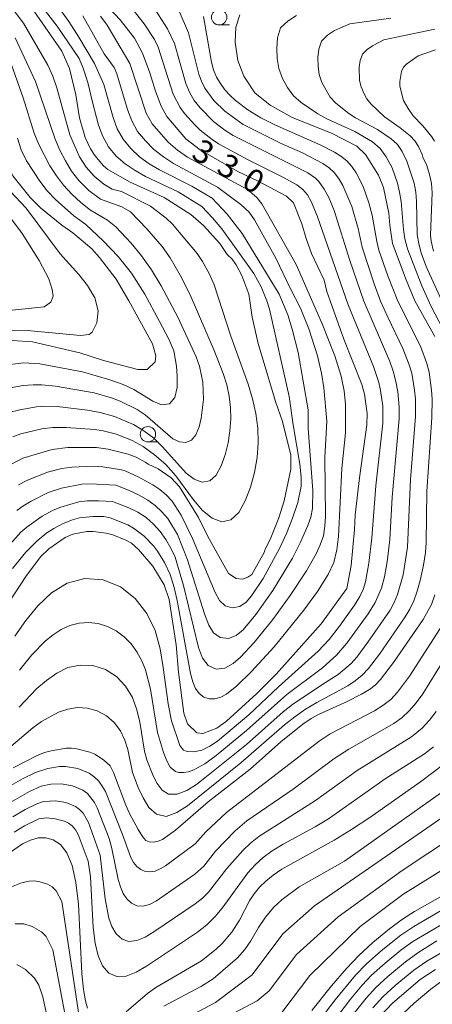
# Model space of a CAD drawing. Units: millimetres. Extents: x -68000 to -66000, y 21000 to 22500.
# Drawn here: x -67162 to -67095, y 21233 to 21393 of the extents above; entities that cross this region are included whole.
import ezdxf

# ---------------------------------------------------------------- set-up
doc = ezdxf.new("R2010")
doc.units = ezdxf.units.MM
for name, color, linetype, lineweight in [('633100_広葉樹林', 7, 'Continuous', 9), ('710100_等高線（計曲線）', 7, 'Continuous', 20), ('710107_等高線（計曲線）（注記）', 7, 'Continuous', 20), ('710200_等高線（主曲線）', 7, 'Continuous', 9)]:
    doc.layers.add(name, color=color, linetype=linetype, lineweight=lineweight)
doc.styles.add('Style-WORKING', font='txt')

msp = doc.modelspace()

# ---------------------------------------------------------------- linework, layer by layer
at = {"layer": '633100_広葉樹林'}
for p, q in [((-67129.86, 21392.42), (-67128.2, 21392.42)), ((-67141.43, 21324.64), (-67139.76, 21324.64))]:
    msp.add_line(p, q, dxfattribs=at)
for centre in [(-67129.86, 21393.67), (-67141.43, 21325.89)]:
    msp.add_circle(centre, 1.25, dxfattribs=at)
at = {"layer": '710100_等高線（計曲線）', "flags": 128}
for points in [[(-67175.12, 21397.12), (-67170.1, 21390.71), (-67168.69, 21388.32), (-67167.39, 21385.29), (-67166.02, 21376.51), (-67164.46, 21370.1), (-67163.35, 21367.92), (-67160.54, 21364.35), (-67158.9, 21362.71), (-67155.39, 21359.88), (-67153.65, 21358.63), (-67150.56, 21356.02), (-67149.29, 21354.64), (-67146.6, 21351.09), (-67144.54, 21347.6)], [(-67124.91, 21347.6), (-67125.06, 21348.66), (-67126.2, 21351.69), (-67127.08, 21353.45), (-67127.75, 21354.37), (-67128.58, 21355.11), (-67129.75, 21356.9), (-67132.43, 21359.82), (-67134.49, 21361.59), (-67138.82, 21364.39), (-67144.31, 21366.87), (-67147.92, 21368.93), (-67148.65, 21369.52), (-67150.07, 21371.2), (-67150.77, 21372.27), (-67151.62, 21374.1), (-67152.52, 21377.35), (-67153.14, 21381.08), (-67154.19, 21385.33), (-67155.39, 21388.16), (-67159.96, 21394.7)], [(-67147.74, 21395.14), (-67145.95, 21393.24), (-67143.62, 21390.28), (-67142.33, 21387.86), (-67141.1, 21384.62), (-67140.19, 21381.65), (-67139.31, 21379.23), (-67138.39, 21377.56), (-67135.27, 21373.92), (-67132.97, 21372.1), (-67126.85, 21368.59), (-67123.54, 21367.01), (-67118.92, 21364.57), (-67117.81, 21363.48), (-67116.46, 21360.09), (-67115.76, 21357.73), (-67114.87, 21355.29), (-67112.79, 21350.91), (-67112.37, 21349.08), (-67111.86, 21347.6)], [(-67098.09, 21347.6), (-67099.52, 21351.01), (-67101.73, 21356.89), (-67102.16, 21359.85), (-67102.32, 21361.8), (-67103.19, 21366), (-67103.98, 21368), (-67106.11, 21371.38), (-67107.52, 21372.71), (-67111.6, 21374.85), (-67118, 21377.38), (-67121.58, 21379.38), (-67124.05, 21381.4), (-67125.85, 21384.1), (-67126.81, 21386.63), (-67127.26, 21389.61), (-67127.14, 21392.08), (-67126.53, 21394.05)], [(-67111.86, 21347.6), (-67109.6, 21341.33), (-67106.67, 21334), (-67106.24, 21332.43), (-67105.82, 21329.28), (-67105.86, 21327.44), (-67107.07, 21318.79), (-67107.77, 21312.81), (-67107.89, 21310.42), (-67108.42, 21304.54), (-67109.14, 21300.82), (-67113.29, 21295.05), (-67120.59, 21286.9), (-67123.73, 21283.75), (-67128.67, 21279.24), (-67130.22, 21278.13), (-67132.51, 21277.26), (-67133.48, 21277.33), (-67135.03, 21278.8), (-67135.61, 21280.54), (-67136.48, 21287.23), (-67136.87, 21291.66), (-67138.01, 21299.04), (-67138.8, 21301.41), (-67140.61, 21304.43), (-67142.97, 21307.18), (-67144.12, 21308.17), (-67145.01, 21308.68), (-67147.11, 21309.52), (-67148.21, 21309.8), (-67150.32, 21310.08), (-67151.37, 21310.06), (-67153.63, 21309.63), (-67154.88, 21309.13), (-67157.55, 21307.29), (-67158.89, 21305.96), (-67161.27, 21302.76), (-67163.92, 21298.68)], [(-67163.7, 21320.98), (-67161.76, 21322), (-67157.01, 21323.4), (-67154.42, 21323.72), (-67149.79, 21323.73), (-67147.88, 21323.48), (-67144.64, 21322.65), (-67143.34, 21322.16), (-67141.77, 21321.32), (-67141.39, 21321.02), (-67139.78, 21320.27), (-67137.67, 21318.81), (-67136.32, 21317.35), (-67133.24, 21312.35), (-67131.69, 21309.25), (-67128.37, 21303.24), (-67127.1, 21302.45), (-67126.06, 21302.32), (-67125.23, 21302.67), (-67124.57, 21303.08), (-67122.56, 21306.67), (-67122.38, 21307.23), (-67121.57, 21308.77), (-67120.18, 21312.28), (-67119.31, 21315.04), (-67118.22, 21320.23), (-67118.25, 21322.5), (-67119.59, 21327.95), (-67120.71, 21331.24), (-67123.54, 21340.62), (-67124.5, 21344.91), (-67124.91, 21347.6)], [(-67144.54, 21347.6), (-67140.68, 21340.56), (-67140.15, 21338.61), (-67140.24, 21337.65), (-67141.55, 21336.42), (-67143.06, 21336.39), (-67148.67, 21337.89), (-67152.51, 21339.15), (-67160.18, 21340.93), (-67163.48, 21341.14)], [(-67094.83, 21341.76), (-67098.09, 21347.6)], [(-67163.3, 21271.67), (-67159.52, 21273.61), (-67158.22, 21274.15), (-67157.14, 21274.45), (-67154.73, 21274.84), (-67153.83, 21274.87), (-67152.96, 21274.77), (-67150.87, 21274.2), (-67150.08, 21273.87), (-67148.65, 21272.95), (-67147.56, 21272), (-67147, 21270.88), (-67145.03, 21265.57), (-67144.44, 21264.25), (-67143.03, 21261.66), (-67142.29, 21260.51), (-67141.75, 21259.87), (-67141.21, 21259.63), (-67140.51, 21259.6), (-67139.75, 21259.72), (-67139.05, 21260), (-67136.95, 21261.52), (-67131.64, 21266.15), (-67124.84, 21271.45), (-67119.84, 21275.9), (-67116.27, 21278.74), (-67114.91, 21279.67), (-67113.62, 21280.38), (-67109.21, 21282.4), (-67106.73, 21283.66), (-67105.47, 21284.41), (-67104.54, 21285.11), (-67103.68, 21286.02), (-67101.57, 21288.76), (-67096.75, 21295.77), (-67095.41, 21298.19), (-67094.83, 21299.8)], [(-67093.18, 21272.45), (-67097.19, 21269.38), (-67105.42, 21263.59), (-67108.36, 21261.63), (-67111.17, 21259.88), (-67119.68, 21255.18), (-67121.09, 21254.21), (-67122.29, 21253.24), (-67123.3, 21252.24), (-67124.16, 21251.21), (-67124.88, 21250.14), (-67126.58, 21246.9), (-67127.79, 21244.97), (-67129.38, 21243.12), (-67130.35, 21242.18), (-67132.75, 21240.3), (-67140.15, 21235.96), (-67141.51, 21234.99), (-67144.95, 21232.02)], [(-67151.22, 21232.61), (-67151.57, 21233.8), (-67151.9, 21235.61), (-67152.15, 21238.25), (-67152.72, 21249.53), (-67153.12, 21253.01), (-67153.74, 21255.8), (-67154.58, 21257.84), (-67155.62, 21259.19), (-67156.8, 21259.97), (-67158.03, 21260.3), (-67159.26, 21260.27), (-67160.49, 21259.93), (-67161.8, 21259.29), (-67164.99, 21257.11)], [(-67092.3, 21251.61), (-67098.13, 21248.31), (-67100.11, 21247.07), (-67102.21, 21245.48), (-67104.9, 21243.25), (-67107.21, 21241.16), (-67109.21, 21239.04), (-67111.61, 21236.23), (-67114.82, 21232.21)], [(-67094.73, 21238.91), (-67097.2, 21237.24), (-67101.7, 21233.43), (-67103.66, 21231.35)]]:
    msp.add_lwpolyline(points, dxfattribs=at)
at = {"layer": '710200_等高線（主曲線）', "flags": 128}
for points in [[(-67163.94, 21402.24), (-67156.18, 21392.25), (-67152.61, 21386.95), (-67151.94, 21385.38), (-67151.17, 21383.07), (-67150.46, 21379.88), (-67149.44, 21376.12), (-67148.77, 21374.3), (-67147.82, 21372.61), (-67146.58, 21371.1), (-67145.13, 21369.83), (-67143.51, 21368.76), (-67141.81, 21367.81), (-67136.54, 21365.3), (-67132.7, 21362.89), (-67130.95, 21361.08), (-67129.41, 21359.27), (-67124.25, 21352), (-67123.05, 21349.87), (-67122.12, 21347.57), (-67121.68, 21346.2), (-67118.48, 21332), (-67117.87, 21327.4), (-67116.77, 21321.03), (-67116.54, 21318.92), (-67116.54, 21317.43), (-67117.07, 21314.82), (-67117.93, 21312.27), (-67118.91, 21309.76), (-67120.04, 21307.3), (-67122.73, 21302.44), (-67124.61, 21299.61), (-67125.47, 21298.6), (-67126.52, 21297.88), (-67127.73, 21297.65), (-67128.89, 21298.02), (-67129.82, 21298.89), (-67130.54, 21300.18), (-67134.18, 21308.94), (-67136.03, 21312.74), (-67137.52, 21315.03), (-67138.45, 21316.03), (-67139.48, 21316.92), (-67140.61, 21317.69), (-67143.01, 21318.98), (-67145.01, 21319.9), (-67145.73, 21320.13), (-67148.75, 21320.58), (-67150.25, 21320.72), (-67153.77, 21320.52), (-67155.4, 21320.31), (-67157.75, 21319.71), (-67161.09, 21318.39), (-67162.46, 21317.69)], [(-67164.03, 21395.84), (-67161.66, 21392.7), (-67157.69, 21385.9), (-67156.89, 21384.08), (-67156.22, 21382.2), (-67154.09, 21374.58), (-67152.54, 21370.99), (-67151.46, 21369.33), (-67150.15, 21367.84), (-67148.62, 21366.56), (-67147.25, 21365.74), (-67145.72, 21365.36), (-67141.04, 21362.94), (-67138.48, 21361.03), (-67137.42, 21360.04), (-67133.43, 21355.27), (-67132.56, 21353.99), (-67131.44, 21351.93), (-67130.7, 21350.18), (-67127.95, 21341.86), (-67125.17, 21334.05), (-67124.46, 21331.64), (-67123.92, 21329.26), (-67123.6, 21326.9), (-67123.53, 21324.5), (-67123.71, 21322.1), (-67124.14, 21319.69), (-67124.78, 21317.3), (-67125.63, 21315.06), (-67126.69, 21313.17), (-67127.97, 21311.98), (-67129.45, 21311.67), (-67131.02, 21312.24), (-67132.56, 21313.51), (-67134.01, 21315.22), (-67136.92, 21319.12), (-67138.55, 21320.95), (-67140.35, 21322.56), (-67142.23, 21323.88), (-67143.99, 21324.87), (-67146.54, 21325.93), (-67148.68, 21326.47), (-67150.07, 21326.68), (-67154.72, 21327), (-67156.86, 21326.98), (-67158.67, 21326.76), (-67162.05, 21325.94), (-67163.37, 21325.49)], [(-67144.63, 21395.89), (-67142.03, 21392.63), (-67140.37, 21390.05), (-67139.79, 21388.81), (-67137.33, 21381.19), (-67136.21, 21379.01), (-67135.47, 21378.02), (-67133.83, 21376.16), (-67132.94, 21375.31), (-67131, 21373.78), (-67129.96, 21373.1), (-67125.16, 21370.48), (-67119.4, 21367.65), (-67117.24, 21366.44), (-67116.29, 21365.7), (-67115.51, 21364.78), (-67114.9, 21363.72), (-67113.93, 21361.37), (-67108.89, 21346.9), (-67104.82, 21336.89), (-67103.94, 21334.28), (-67103.65, 21333.02), (-67103.31, 21330.44), (-67103.28, 21327.67), (-67104.4, 21317.51), (-67105.06, 21309.04), (-67105.54, 21304.95), (-67106.11, 21301.91), (-67106.47, 21300.67), (-67107.01, 21299.49), (-67107.87, 21298.12), (-67110.31, 21294.69), (-67112.02, 21292.53), (-67113.77, 21290.63), (-67120.22, 21284.85), (-67125.07, 21280.27), (-67130.15, 21276), (-67131.4, 21275.16), (-67132.67, 21274.54), (-67133.96, 21274.27), (-67135.05, 21274.33), (-67135.66, 21274.55), (-67136.23, 21275.27), (-67137.59, 21279.3), (-67138.17, 21282.09), (-67138.95, 21287.96), (-67139.47, 21290.99), (-67140.28, 21293.99), (-67141.62, 21296.77), (-67143.52, 21299.19), (-67145.9, 21301.09), (-67148.69, 21302.23), (-67151.67, 21302.44), (-67154.55, 21301.67), (-67157.1, 21300.1), (-67159.29, 21297.98), (-67161.24, 21295.6), (-67163.02, 21293.07)], [(-67156.97, 21396.78), (-67154.3, 21392.96), (-67152.65, 21390.43), (-67150.12, 21386.18), (-67148.57, 21382.74), (-67147.09, 21377.4), (-67146.41, 21375.56), (-67145.46, 21373.85), (-67144.21, 21372.34), (-67142.8, 21371.01), (-67141.22, 21369.86), (-67139.55, 21368.85), (-67134.29, 21366.22), (-67130.99, 21364.29), (-67128.57, 21361.67), (-67126.15, 21358.54), (-67120.13, 21348.66), (-67118.73, 21345.28), (-67117.99, 21342.98), (-67117.06, 21339.18), (-67115.4, 21329.84), (-67115.42, 21326.82), (-67114.63, 21316.75), (-67114.69, 21313.82), (-67114.98, 21312.41), (-67115.45, 21311.04), (-67116.63, 21308.36), (-67117.97, 21305.76), (-67121.14, 21300.48), (-67123.91, 21296.57), (-67125.98, 21294.1), (-67127.08, 21293.19), (-67128.37, 21292.7), (-67129.68, 21292.83), (-67130.77, 21293.61), (-67131.55, 21294.85), (-67132.23, 21296.71), (-67135.01, 21305.49), (-67136.65, 21309.62), (-67138.19, 21312.17), (-67139.16, 21313.3), (-67140.24, 21314.32), (-67141.44, 21315.2), (-67142.85, 21316), (-67144.59, 21316.81), (-67146.66, 21317.59), (-67150.82, 21317.84), (-67152.15, 21317.75), (-67155.48, 21317.12), (-67157.64, 21316.4), (-67160.37, 21315.03), (-67161.75, 21314.21), (-67162.7, 21313.52)], [(-67136.37, 21394.66), (-67134.82, 21391.16), (-67133.15, 21384.43), (-67132.75, 21383.26), (-67132.2, 21382.16), (-67130.74, 21380.16), (-67128.97, 21378.42), (-67125.96, 21376.24), (-67119.77, 21373.15), (-67116.32, 21371.63), (-67113.02, 21369.9), (-67112.01, 21369.21), (-67111.13, 21368.37), (-67110.4, 21367.38), (-67109.79, 21366.31), (-67108.32, 21362.9), (-67107.29, 21359.35), (-67106.66, 21356.31), (-67104.71, 21350.34), (-67103.64, 21347.53), (-67102.5, 21344.94), (-67100.02, 21339.84), (-67099, 21337.2), (-67098.6, 21335.84), (-67098.12, 21333.06), (-67098, 21331.65), (-67097.97, 21328.8), (-67098.79, 21318.53), (-67099.26, 21307.51), (-67100, 21303.06), (-67100.88, 21299.83), (-67101.42, 21298.54), (-67102.11, 21297.3), (-67105.7, 21292.07), (-67107.51, 21289.68), (-67108.45, 21288.62), (-67110.53, 21286.81), (-67113.04, 21285.28), (-67117.96, 21281.97), (-67119.45, 21280.79), (-67125.44, 21275.46), (-67133.53, 21268.98), (-67135.09, 21268), (-67136.68, 21267.38), (-67138.07, 21267.37), (-67139.14, 21268.03), (-67139.94, 21269.1), (-67140.58, 21270.35), (-67141.6, 21272.99), (-67141.99, 21274.35), (-67142.75, 21279.11), (-67143.21, 21281.09), (-67143.96, 21283.11), (-67145.08, 21284.94), (-67146.56, 21286.49), (-67148.35, 21287.64), (-67150.37, 21288.29), (-67152.44, 21288.38), (-67154.43, 21287.95), (-67156.25, 21287.06), (-67157.91, 21285.87), (-67159.46, 21284.55), (-67162.32, 21281.55)], [(-67140.2, 21394.84), (-67138.23, 21391.8), (-67137.14, 21389.38), (-67135.26, 21382.9), (-67134.68, 21381.48), (-67133.9, 21380.16), (-67132.96, 21378.93), (-67130.78, 21376.74), (-67128.94, 21375.33), (-67127.59, 21374.47), (-67115.48, 21368.37), (-67114.24, 21367.49), (-67113.69, 21366.97), (-67112.79, 21365.75), (-67112.07, 21364.4), (-67111.18, 21362.26), (-67108.67, 21354.13), (-67106.38, 21347.51), (-67102.16, 21337.72), (-67101.6, 21336.12), (-67101.16, 21334.48), (-67100.86, 21332.81), (-67100.63, 21330.28), (-67100.64, 21328.41), (-67101.75, 21315.65), (-67102.13, 21308.78), (-67102.59, 21305.16), (-67103.04, 21302.7), (-67103.51, 21300.89), (-67104.52, 21298.52), (-67105.68, 21296.68), (-67109.12, 21291.91), (-67110.79, 21289.98), (-67113.1, 21287.9), (-67118.86, 21283.59), (-67125.43, 21277.72), (-67130.33, 21273.67), (-67132.2, 21272.3), (-67133.96, 21271.32), (-67134.85, 21271.02), (-67135.67, 21270.88), (-67136.39, 21270.9), (-67136.98, 21271.08), (-67137.81, 21271.8), (-67138.39, 21272.81), (-67138.93, 21274.14), (-67139.89, 21277.4), (-67141.03, 21284.46), (-67141.82, 21287.57), (-67142.43, 21289.08), (-67143.22, 21290.51), (-67144.18, 21291.81), (-67145.31, 21292.96), (-67146.59, 21293.93), (-67148, 21294.66), (-67149.51, 21295.12), (-67151.07, 21295.3), (-67152.62, 21295.19), (-67154.12, 21294.8), (-67155.53, 21294.16), (-67156.84, 21293.31), (-67158.06, 21292.31), (-67160.28, 21290.04), (-67162.3, 21287.55)], [(-67132.4, 21393.8), (-67131.11, 21386.39), (-67130.78, 21385.1), (-67130.3, 21383.96), (-67129.66, 21382.9), (-67128.93, 21381.9), (-67128.1, 21380.98), (-67127.19, 21380.13), (-67125.2, 21378.64), (-67123.1, 21377.3), (-67120.8, 21376.16), (-67113.34, 21372.9), (-67111.13, 21371.75), (-67110.08, 21371.1), (-67109.13, 21370.32), (-67108.32, 21369.4), (-67107.64, 21368.37), (-67106.47, 21366.18), (-67105.54, 21363.53), (-67105.03, 21361.52), (-67104.27, 21357.24), (-67103.92, 21355.83), (-67102.48, 21351.64), (-67100.84, 21347.52), (-67097.19, 21340.23), (-67096.13, 21337.38), (-67095.76, 21335.96), (-67095.38, 21333.04), (-67095.3, 21331.57), (-67095.35, 21328.62), (-67096.15, 21316.58), (-67096.25, 21308.26), (-67096.37, 21306.69), (-67096.7, 21304.59), (-67097.22, 21302.12), (-67097.74, 21300.21), (-67098.26, 21298.8), (-67098.9, 21297.48), (-67099.65, 21296.22), (-67103.84, 21290.14), (-67105.64, 21287.8), (-67106.66, 21286.75), (-67107.77, 21285.82), (-67108.95, 21285.02), (-67114.02, 21282.27), (-67115.84, 21281.19), (-67117.58, 21279.98), (-67119.26, 21278.65), (-67126.33, 21272.5), (-67135.02, 21265.51), (-67136.75, 21264.39), (-67138.48, 21263.78), (-67140.02, 21264.11), (-67141.26, 21265.24), (-67142.22, 21266.78), (-67143.01, 21268.48), (-67143.94, 21270.9), (-67144.69, 21274.63), (-67145.17, 21276.16), (-67145.89, 21277.68), (-67146.9, 21279.03), (-67148.17, 21280.12), (-67149.66, 21280.91), (-67151.26, 21281.35), (-67152.89, 21281.46), (-67154.46, 21281.22), (-67155.95, 21280.69), (-67158.74, 21279.18), (-67160.13, 21278.17), (-67165.17, 21273.86)], [(-67152.03, 21393.89), (-67148.53, 21387.73), (-67146.93, 21385.51), (-67146.47, 21384.5), (-67144.74, 21378.67), (-67144.06, 21376.82), (-67143.11, 21375.1), (-67141.84, 21373.58), (-67140.46, 21372.19), (-67138.93, 21370.97), (-67137.28, 21369.89), (-67130.13, 21366.06), (-67126.35, 21363.24), (-67125.01, 21362), (-67124.11, 21360.76), (-67120.67, 21354.52), (-67118.35, 21349.61), (-67116.67, 21346.38), (-67115.3, 21343.02), (-67113.9, 21338.63), (-67113.25, 21335.83), (-67112.86, 21333.44), (-67112.38, 21328.03), (-67112.71, 21322.13), (-67112.57, 21312.53), (-67112.68, 21310.93), (-67112.94, 21309.37), (-67113.44, 21307.89), (-67114.12, 21306.46), (-67115.69, 21303.68), (-67118.32, 21299.68), (-67121.14, 21295.77), (-67124.19, 21292.03), (-67126.38, 21289.66), (-67127.57, 21288.61), (-67128.93, 21287.87), (-67130.37, 21287.71), (-67131.65, 21288.31), (-67132.57, 21289.49), (-67133.2, 21291.23), (-67135.63, 21301.28), (-67137.03, 21305.89), (-67137.69, 21307.37), (-67138.5, 21308.77), (-67139.45, 21310.07), (-67140.53, 21311.28), (-67141.74, 21312.34), (-67143.08, 21313.23), (-67144.52, 21313.95), (-67147.17, 21314.97), (-67149.4, 21315.08), (-67151.3, 21315.05), (-67152.67, 21314.89), (-67155.6, 21314.04), (-67156.8, 21313.57), (-67158.59, 21312.58), (-67161.11, 21310.8), (-67162.09, 21309.97), (-67165.03, 21306.59)], [(-67149.11, 21393.86), (-67148.04, 21392.4), (-67144.38, 21386.17), (-67141.7, 21378.08), (-67140.75, 21376.34), (-67138.13, 21373.36), (-67136.64, 21372.08), (-67135.02, 21370.93), (-67125.28, 21365.65), (-67123.75, 21364.39), (-67122.93, 21363.33), (-67117.37, 21353.47), (-67113.12, 21343.84), (-67111.08, 21338.61), (-67110.07, 21335.34), (-67109.59, 21332.96), (-67109.34, 21330.74), (-67109.35, 21326.11), (-67109.97, 21320.31), (-67110.49, 21309.25), (-67110.74, 21307.1), (-67111.26, 21305.03), (-67112.15, 21303.09), (-67113.88, 21300.33), (-67116.12, 21297.29), (-67120.94, 21291.31), (-67124.65, 21287.28), (-67127, 21284.99), (-67128.69, 21283.66), (-67129.61, 21283.17), (-67130.56, 21282.88), (-67131.49, 21282.86), (-67132.36, 21283.15), (-67133.1, 21283.73), (-67133.69, 21284.55), (-67134.14, 21285.62), (-67134.51, 21286.98), (-67136.69, 21298.87), (-67137.18, 21300.99), (-67137.83, 21303.07), (-67138.72, 21305.05), (-67139.88, 21306.89), (-67140.55, 21307.75), (-67142.04, 21309.33), (-67143.76, 21310.63), (-67144.7, 21311.14), (-67147.58, 21312.3), (-67148.59, 21312.5), (-67150.37, 21312.53), (-67152.53, 21312.28), (-67153.7, 21311.98), (-67155.18, 21311.37), (-67156.73, 21310.58), (-67157.85, 21309.87), (-67159.41, 21308.57), (-67161.27, 21306.73), (-67163.43, 21304.07)], [(-67101.79, 21369.18), (-67102.73, 21370.99), (-67103.7, 21372.36), (-67104.97, 21373.44), (-67107.86, 21375.12), (-67112.39, 21377.16), (-67113.84, 21377.95), (-67116.57, 21379.81), (-67117.81, 21380.92), (-67118.76, 21382.28), (-67119.58, 21383.74), (-67120.15, 21385.33), (-67120.42, 21386.99), (-67120.52, 21388.66), (-67120.4, 21390.34), (-67119.88, 21391.93), (-67118.68, 21393.09), (-67117.28, 21393.97)], [(-67099.38, 21370.27), (-67100.12, 21371.83), (-67100.91, 21372.98), (-67101.92, 21373.91), (-67104.17, 21375.41), (-67107.71, 21377.32), (-67108.82, 21378.04), (-67110.91, 21379.7), (-67111.85, 21380.66), (-67113.19, 21383.05), (-67113.61, 21384.37), (-67113.78, 21385.74), (-67113.82, 21387.12), (-67113.68, 21388.5), (-67113.24, 21389.8), (-67112.26, 21390.76), (-67111.12, 21391.51), (-67108.64, 21392.58), (-67101.96, 21393.5)], [(-67096.91, 21371.38), (-67097.51, 21372.67), (-67098.11, 21373.59), (-67098.86, 21374.38), (-67100.48, 21375.71), (-67103.03, 21377.48), (-67105.25, 21379.59), (-67105.89, 21380.41), (-67106.37, 21381.36), (-67106.79, 21382.35), (-67107.08, 21383.41), (-67107.11, 21385.58), (-67106.96, 21386.67), (-67106.59, 21387.67), (-67105.83, 21388.43), (-67104.97, 21389.04), (-67104.04, 21389.54), (-67103.1, 21389.99), (-67101.07, 21390.46), (-67094.84, 21391.73)], [(-67163, 21390.31), (-67159.69, 21383.23), (-67156.47, 21373.86), (-67155.73, 21372.06), (-67154.83, 21370.33), (-67153.83, 21368.68), (-67152.63, 21367.12), (-67151.03, 21365.52), (-67149.15, 21364.08), (-67145.68, 21362.85), (-67144.29, 21362.05), (-67141.6, 21359.27), (-67139.13, 21356.41), (-67137.82, 21354.57), (-67136.18, 21351.76), (-67134.6, 21348.53), (-67130.65, 21339.49), (-67129.2, 21335.75), (-67128.64, 21333.9), (-67128.25, 21332.08), (-67128.02, 21330.25), (-67127.98, 21328.37), (-67128.11, 21326.45), (-67128.42, 21324.49), (-67128.89, 21322.55), (-67129.52, 21320.73), (-67130.35, 21319.24), (-67131.38, 21318.32), (-67132.61, 21318.12), (-67133.92, 21318.59), (-67135.22, 21319.57), (-67139.05, 21323.87), (-67140.5, 21325.26), (-67142.08, 21326.47), (-67143.75, 21327.47), (-67146.86, 21328.8), (-67149.18, 21329.45), (-67151.24, 21329.83), (-67156.18, 21330.39), (-67158.23, 21330.44), (-67159.55, 21330.35), (-67162.25, 21329.86), (-67164.02, 21329.41)], [(-67094.89, 21373.51), (-67095.32, 21374.21), (-67096.8, 21376.01), (-67098.35, 21377.64), (-67099.19, 21378.84), (-67099.93, 21380.15), (-67100.55, 21382.45), (-67100.52, 21383.24), (-67100.24, 21384.83), (-67099.95, 21385.54), (-67099.41, 21386.1), (-67097.55, 21387.4), (-67094.74, 21388.4)], [(-67163.66, 21386.09), (-67161.7, 21380.56), (-67159.91, 21374.84), (-67159.14, 21373.01), (-67157.37, 21369.54), (-67156.3, 21367.91), (-67155.12, 21366.37), (-67153.8, 21364.91), (-67152.35, 21363.55), (-67150.78, 21362.3), (-67148.01, 21360.71), (-67146.62, 21359.62), (-67144.18, 21356.96), (-67142.49, 21354.87), (-67140.86, 21352.6), (-67139.26, 21350.01), (-67136.58, 21344.94), (-67133.59, 21338.48), (-67133.05, 21336.97), (-67132.5, 21334.33), (-67132.42, 21331.55), (-67132.77, 21328.53), (-67133.12, 21327.07), (-67133.64, 21325.8), (-67134.36, 21324.91), (-67135.28, 21324.53), (-67136.31, 21324.64), (-67137.39, 21325.17), (-67141.88, 21329.04), (-67143.18, 21329.93), (-67145.92, 21331.29), (-67147.21, 21331.77), (-67150.19, 21332.62), (-67156.45, 21333.7), (-67158.68, 21333.92), (-67160.05, 21333.93), (-67161.72, 21333.79), (-67163.83, 21333.43)], [(-67162.62, 21374.03), (-67162.01, 21372.13), (-67161.14, 21370.33), (-67159.01, 21367.02), (-67157.77, 21365.48), (-67156.42, 21364.06), (-67153.46, 21361.4), (-67151.53, 21359.97), (-67148.68, 21357.33), (-67146.25, 21354.76), (-67144.12, 21352.06), (-67141.96, 21348.68), (-67139.59, 21344.35), (-67137.98, 21341.22), (-67137.22, 21339.47), (-67136.79, 21336.98), (-67136.68, 21335.33), (-67136.71, 21333.51), (-67137.06, 21331.85), (-67137.94, 21330.84), (-67139.24, 21330.69), (-67140.66, 21331.26), (-67143.7, 21333.16), (-67145.44, 21333.99), (-67147.61, 21334.76), (-67152.07, 21336.01), (-67159, 21337.33), (-67161.62, 21337.49), (-67165.16, 21337.08)], [(-67099.38, 21370.27), (-67098.2, 21366.7), (-67097.95, 21365.22), (-67097.82, 21363.71), (-67097.72, 21358.37), (-67097.46, 21356.86), (-67097.04, 21355.36), (-67096.24, 21353.17), (-67093.18, 21346.37)], [(-67095.07, 21355.64), (-67095.43, 21357.25), (-67095.52, 21358.24), (-67095.27, 21365.15), (-67095.41, 21366.64), (-67095.71, 21368.12), (-67096.15, 21369.55), (-67096.79, 21370.91), (-67096.91, 21371.38)], [(-67101.79, 21369.18), (-67100.92, 21366.73), (-67100.56, 21365.26), (-67100.31, 21363.75), (-67099.92, 21359.16), (-67099.7, 21357.63), (-67099.3, 21356.05), (-67096.97, 21350), (-67095.45, 21346.65), (-67092.23, 21340.51)], [(-67163.82, 21365.41), (-67161.21, 21362.64), (-67155.71, 21355.19), (-67152.66, 21351.85), (-67151.23, 21350.06), (-67150.08, 21348.05), (-67149.51, 21345.96), (-67149.74, 21344.02), (-67150.49, 21342.49), (-67150.99, 21342.13), (-67152.38, 21341.95), (-67161.03, 21342.78), (-67164.36, 21342.81)], [(-67166.72, 21364.99), (-67161.88, 21358.53), (-67159.07, 21354.14), (-67157.5, 21351.16), (-67156.99, 21349.42), (-67156.82, 21348.35), (-67157.21, 21347.34), (-67158.28, 21346.6), (-67168.12, 21345.59)], [(-67138.85, 21229.09), (-67130.44, 21233.52), (-67124.52, 21238.04), (-67119.54, 21244.7), (-67114.39, 21249.25), (-67091.78, 21264.89), (-67089.47, 21267.16), (-67078.04, 21283.69), (-67075.27, 21290.37), (-67074.49, 21295.89), (-67075.76, 21320.21), (-67075.69, 21328.45), (-67077.13, 21336.34), (-67077.97, 21338.77), (-67083.79, 21351.19), (-67084.58, 21354.24), (-67084.63, 21356.08), (-67084.08, 21361)], [(-67137.01, 21226.73), (-67123.67, 21233.77), (-67121.77, 21235.39), (-67117.32, 21241.3), (-67110.54, 21247.46), (-67100.14, 21254.98), (-67091.83, 21260.48), (-67088.85, 21263.36), (-67076.05, 21280.47), (-67073.84, 21285.38), (-67072.83, 21289.27), (-67071.62, 21302.64), (-67072.91, 21317.78), (-67072.9, 21327.13), (-67073.94, 21334.91), (-67074.6, 21337.01), (-67080.44, 21349.72), (-67081.29, 21353.12), (-67080.81, 21360.27)], [(-67119.67, 21231.87), (-67115.14, 21237.9), (-67106.97, 21245.85), (-67100.06, 21251.06), (-67091.85, 21256.17), (-67089.36, 21258.19), (-67078.28, 21272.45), (-67074.14, 21277.15), (-67072.35, 21280.58), (-67071.03, 21285.3), (-67068.74, 21299.92), (-67070.05, 21316.81), (-67070.18, 21327.77), (-67070.68, 21333.27), (-67071.15, 21335.05), (-67077.14, 21348.38), (-67078.04, 21352.17), (-67077.91, 21359.62)], [(-67093.95, 21294.31), (-67098.95, 21286.55), (-67100.89, 21283.96), (-67102, 21282.79), (-67103.26, 21281.79), (-67104.64, 21280.95), (-67111.82, 21277.19), (-67113.63, 21276), (-67128.67, 21264.38), (-67132.01, 21261.27), (-67133.77, 21259.32), (-67138.56, 21255.75), (-67139.42, 21255.23), (-67140.28, 21254.87), (-67141.1, 21254.74), (-67141.88, 21254.83), (-67142.59, 21255.14), (-67143.22, 21255.62), (-67143.76, 21256.28), (-67144.21, 21257.09), (-67145.56, 21260.85), (-67148.34, 21267.81), (-67148.84, 21268.7), (-67149.43, 21269.51), (-67150.14, 21270.21), (-67150.95, 21270.79), (-67152.82, 21271.57), (-67154.81, 21271.89), (-67155.8, 21271.88), (-67157.7, 21271.58), (-67159.68, 21270.88), (-67161.79, 21269.87), (-67164.1, 21268.56)], [(-67091.12, 21292.93), (-67096.79, 21283.71), (-67097.85, 21282.23), (-67098.94, 21280.96), (-67100.15, 21279.82), (-67101.51, 21278.85), (-67108.81, 21274.71), (-67111.22, 21273.14), (-67117.85, 21268.2), (-67125.35, 21263.04), (-67127.27, 21261.4), (-67130.44, 21258.11), (-67132.38, 21255.68), (-67133.83, 21254.36), (-67140.04, 21250.05), (-67141.16, 21249.46), (-67142.24, 21249.16), (-67143.23, 21249.22), (-67144.11, 21249.65), (-67144.85, 21250.35), (-67145.44, 21251.26), (-67145.9, 21252.33), (-67146.26, 21253.53), (-67147.27, 21258.54), (-67147.73, 21260.17), (-67149.67, 21265.17), (-67150.1, 21266.02), (-67151.25, 21267.47), (-67151.98, 21268.02), (-67153.68, 21268.76), (-67155.5, 21269.07), (-67157.2, 21269.03), (-67158.77, 21268.66), (-67160.69, 21267.82), (-67164.1, 21265.89)], [(-67163.37, 21263.71), (-67161.38, 21264.9), (-67159.49, 21265.82), (-67158.41, 21266.18), (-67156.43, 21266.28), (-67154.79, 21266.02), (-67153.21, 21265.38), (-67152.54, 21264.89), (-67151.97, 21264.28), (-67151.1, 21262.76), (-67149.19, 21257.46), (-67148.38, 21250.36), (-67147.79, 21247.23), (-67147.28, 21245.85), (-67146.57, 21244.67), (-67145.64, 21243.83), (-67144.51, 21243.44), (-67143.23, 21243.58), (-67141.87, 21244.16), (-67140.48, 21245), (-67133.75, 21249.56), (-67132.59, 21250.47), (-67131.57, 21251.46), (-67128.61, 21255.28), (-67126.04, 21258.25), (-67124.8, 21259.43), (-67123.45, 21260.52), (-67114.23, 21266.37), (-67107.46, 21271.22), (-67098.61, 21276.72), (-67096.91, 21278.09), (-67095.71, 21279.39), (-67094.63, 21280.83)], [(-67095.04, 21275.09), (-67096.51, 21273.94), (-67102.9, 21269.86), (-67112.1, 21263.4), (-67114.28, 21262.07), (-67119.45, 21259.25), (-67121.25, 21258.16), (-67122.71, 21257.09), (-67124.04, 21255.91), (-67125.22, 21254.58), (-67129.39, 21248.84), (-67130.53, 21247.48), (-67131.87, 21246.17), (-67133.36, 21244.97), (-67141.68, 21239.45), (-67143.34, 21238.46), (-67144.95, 21237.82), (-67146.46, 21237.72), (-67147.76, 21238.3), (-67148.8, 21239.48), (-67149.54, 21241.1), (-67150.02, 21243.16), (-67150.3, 21245.7), (-67150.76, 21253.96), (-67151.12, 21256.47), (-67152.76, 21260.83), (-67153.2, 21261.61), (-67153.71, 21262.21), (-67154.31, 21262.66), (-67155, 21263), (-67156.5, 21263.38), (-67157.83, 21263.52), (-67159.13, 21263.38), (-67161.46, 21262.25), (-67163.14, 21261.2)], [(-67138.83, 21232.94), (-67132.72, 21236.17), (-67130.85, 21237.36), (-67126.9, 21240.78), (-67125.67, 21242.13), (-67124.71, 21243.57), (-67123.5, 21245.73), (-67122.34, 21247.4), (-67121.03, 21248.97), (-67119.61, 21250.27), (-67116.88, 21252.32), (-67109.52, 21256.47), (-67092.44, 21268.57)], [(-67164.39, 21252), (-67161.95, 21252.98), (-67160.71, 21253.25), (-67159.86, 21253.27), (-67159.01, 21253.14), (-67157.76, 21252.73), (-67157, 21252.3), (-67156.35, 21251.66), (-67155.42, 21249.95), (-67152.35, 21229.38)], [(-67114.02, 21230.07), (-67111.02, 21233.94), (-67107.7, 21237.95), (-67105.95, 21239.78), (-67103.54, 21241.91), (-67100.36, 21244.45), (-67098.27, 21245.9), (-67090.3, 21250.54)], [(-67111.79, 21229.8), (-67108.54, 21234.05), (-67106.64, 21236.36), (-67105.1, 21237.97), (-67102.9, 21239.94), (-67100.36, 21242.01), (-67098.39, 21243.45), (-67089.5, 21248.68)], [(-67162.99, 21246.32), (-67161.58, 21246.28), (-67160.21, 21245.89), (-67158.7, 21244.98), (-67157.97, 21244.26), (-67156.89, 21242.1), (-67153.57, 21224.52)], [(-67104.92, 21232.64), (-67103.29, 21234.46), (-67101.27, 21236.3), (-67098.27, 21238.77), (-67096.16, 21240.24), (-67088.68, 21244.55)], [(-67108.36, 21231.24), (-67106.01, 21234.24), (-67104.43, 21235.98), (-67102.5, 21237.76), (-67099.63, 21240.15), (-67097.61, 21241.61), (-67094.49, 21243.54)], [(-67162.71, 21239.67), (-67161.3, 21238.88), (-67159.88, 21237.49), (-67159.16, 21236.36), (-67158.5, 21234.43), (-67154.93, 21217.71)], [(-67099.99, 21231.72), (-67098.18, 21233.4), (-67095.5, 21235.67), (-67093.66, 21237.05)]]:
    msp.add_lwpolyline(points, dxfattribs=at)

# ---------------------------------------------------------------- texts
at = {"layer": '710107_等高線（計曲線）（注記）', "style": 'Style-WORKING'}
for s, p in [('3', (-67134.58, 21370.86)), ('3', (-67130.51, 21368.53)), ('0', (-67126.44, 21366.19))]:
    msp.add_text(s, height=3.75, rotation=330.1645, dxfattribs=at).set_placement(p)

doc.saveas('drawing.dxf')
